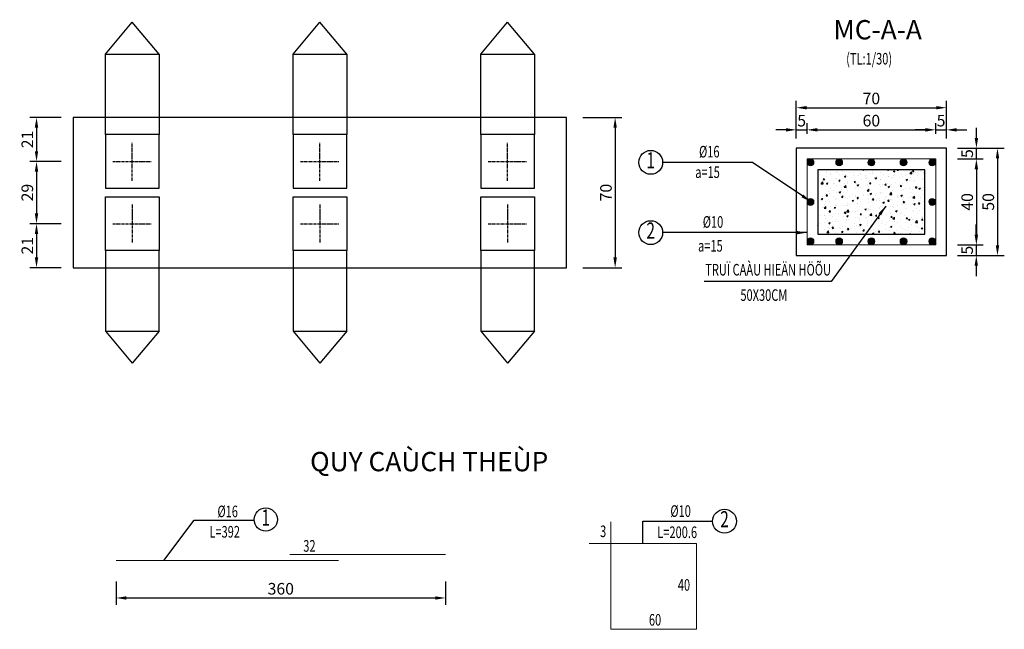
# Model space of a CAD drawing. Units: millimetres. Extents: x -16585 to 39995, y -8746 to 26114.
# Drawn here: x 23891 to 24350, y -5079 to -4795 of the extents above; entities that cross this region are included whole.
import ezdxf
from ezdxf.enums import TextEntityAlignment as Align

# ---------------------------------------------------------------- set-up
doc = ezdxf.new("R2010")
doc.units = ezdxf.units.MM
doc.header["$MEASUREMENT"] = 0
doc.linetypes.add('CENTER', pattern=[2, 1.25, -0.25, 0.25, -0.25])
doc.layers.get('Defpoints').update_dxf_attribs({"color": 8})
doc.layers.add('04-Thep dai', color=4, linetype='Continuous', lineweight=20)
for name, color, linetype in [('2', 2, 'Continuous'), ('3', 3, 'Continuous'), ('6', 6, 'CENTER'), ('7', 7, 'Continuous'), ('8', 8, 'Continuous')]:
    doc.layers.add(name, color=color, linetype=linetype)
doc.styles.add('2', font='vn_vni.shx', dxfattribs={"width": 0.7, "height": 17})
doc.styles.add('3', font='VHELVEN.TTF', dxfattribs={"width": 0.8, "height": 25})
doc.styles.add('DIMTEXT', font='VN_vni.SHX', dxfattribs={"width": 0.7})
doc.dimstyles.new('3', dxfattribs={"dimscale": 3, "dimtxt": 1.8, "dimasz": 1.8, "dimexe": 1, "dimexo": 0, "dimgap": 0.6, "dimtad": 1, "dimdec": 0, "dimzin": 2, "dimdsep": 46, "dimtxsty": 'DIMTEXT', "dimcen": 0.09, "dimdle": 0.2, "dimclrd": 2, "dimclre": 2, "dimclrt": 7, "dimadec": 0, "dimazin": 0, "dimtfac": 1, "dimtdec": 4, "dimtix": 1, "dimtmove": 2, "dimatfit": 3, "dimfxl": 1, "dimtolj": 1, "dimtzin": 0, "dimarcsym": 0})

# ---------------------------------------------------------------- blocks, each defined once
blk = doc.blocks.new('*D2159')
at = {"layer": '2', "color": 8, "lineweight": -2, "transparency": 16777216}
for p, q in [((23910.7, -4840.96), (23895.95, -4840.96)), ((23899.13, -4845.73), (23899.13, -4856.69)), ((23910.7, -4861.46), (23895.95, -4861.46))]:
    blk.add_line(p, q, dxfattribs=at)
at = {"layer": '2', "color": 8, "transparency": 16777216}
for points in [[(23898.33, -4845.73), (23899.92, -4845.73), (23899.13, -4840.96)], [(23898.33, -4856.69), (23899.92, -4856.69), (23899.13, -4861.46)]]:
    blk.add_solid(points, dxfattribs=at)
at = {"layer": 'Defpoints', "color": 0, "transparency": 16777216}
for p in [(23910.7, -4840.96), (23899.13, -4861.46), (23910.7, -4861.46)]:
    blk.add_point(p, dxfattribs=at)
at = {"layer": '2', "color": 7, "transparency": 16777216, "insert": (23894.84, -4851.21), "char_height": 5.406, "attachment_point": 5, "rotation": 90, "style": '2'}
blk.add_mtext('\\A1;21', dxfattribs=at)
blk = doc.blocks.new('*D2160')
at = {"layer": '2', "color": 8, "lineweight": -2, "transparency": 16777216}
for p, q in [((24153.91, -4840.96), (24172.11, -4840.96)), ((24168.93, -4845.73), (24168.93, -4906.19)), ((24153.91, -4910.96), (24172.11, -4910.96))]:
    blk.add_line(p, q, dxfattribs=at)
at = {"layer": '2', "color": 8, "transparency": 16777216}
for points in [[(24168.13, -4845.73), (24169.72, -4845.73), (24168.93, -4840.96)], [(24168.13, -4906.19), (24169.72, -4906.19), (24168.93, -4910.96)]]:
    blk.add_solid(points, dxfattribs=at)
at = {"layer": 'Defpoints', "color": 0, "transparency": 16777216}
for p in [(24153.91, -4840.96), (24153.91, -4910.96), (24168.93, -4910.96)]:
    blk.add_point(p, dxfattribs=at)
at = {"layer": '2', "color": 7, "transparency": 16777216, "insert": (24164.64, -4875.96), "char_height": 5.406, "attachment_point": 5, "rotation": 90, "style": '2'}
blk.add_mtext('\\A1;70', dxfattribs=at)
blk = doc.blocks.new('*D2177')
at = {"layer": '2', "color": 8, "lineweight": -2, "transparency": 16777216}
for p, q in [((23910.7, -4861.46), (23895.95, -4861.46)), ((23899.13, -4866.23), (23899.13, -4885.69)), ((23910.7, -4890.46), (23895.95, -4890.46))]:
    blk.add_line(p, q, dxfattribs=at)
at = {"layer": '2', "color": 8, "transparency": 16777216}
for points in [[(23898.33, -4866.23), (23899.92, -4866.23), (23899.13, -4861.46)], [(23898.33, -4885.69), (23899.92, -4885.69), (23899.13, -4890.46)]]:
    blk.add_solid(points, dxfattribs=at)
at = {"layer": 'Defpoints', "color": 0, "transparency": 16777216}
for p in [(23910.7, -4861.46), (23899.13, -4890.46), (23910.7, -4890.46)]:
    blk.add_point(p, dxfattribs=at)
at = {"layer": '2', "color": 7, "transparency": 16777216, "insert": (23894.84, -4875.96), "char_height": 5.406, "attachment_point": 5, "rotation": 90, "style": '2'}
blk.add_mtext('\\A1;29', dxfattribs=at)
blk = doc.blocks.new('*D2178')
at = {"layer": '2', "color": 8, "lineweight": -2, "transparency": 16777216}
for p, q in [((23910.7, -4890.46), (23895.95, -4890.46)), ((23899.13, -4895.23), (23899.13, -4906.19)), ((23910.7, -4910.96), (23895.95, -4910.96))]:
    blk.add_line(p, q, dxfattribs=at)
at = {"layer": '2', "color": 8, "transparency": 16777216}
for points in [[(23898.33, -4895.23), (23899.92, -4895.23), (23899.13, -4890.46)], [(23898.33, -4906.19), (23899.92, -4906.19), (23899.13, -4910.96)]]:
    blk.add_solid(points, dxfattribs=at)
at = {"layer": 'Defpoints', "color": 0, "transparency": 16777216}
for p in [(23910.7, -4890.46), (23899.13, -4910.96), (23910.7, -4910.96)]:
    blk.add_point(p, dxfattribs=at)
at = {"layer": '2', "color": 7, "transparency": 16777216, "insert": (23894.84, -4900.71), "char_height": 5.406, "attachment_point": 5, "rotation": 90, "style": '2'}
blk.add_mtext('\\A1;21', dxfattribs=at)
blk = doc.blocks.new('*D2805')
at = {"layer": '2', "color": 8, "lineweight": -2, "transparency": 16777216}
for p, q in [((23936.27, -5057.08), (23936.27, -5067.99)), ((24089.8, -5057.08), (24089.8, -5067.99)), ((23941.04, -5064.81), (24085.03, -5064.81))]:
    blk.add_line(p, q, dxfattribs=at)
at = {"layer": '2', "color": 8, "transparency": 16777216}
for points in [[(23941.04, -5064.02), (23941.04, -5065.61), (23936.27, -5064.81)], [(24085.03, -5064.02), (24085.03, -5065.61), (24089.8, -5064.81)]]:
    blk.add_solid(points, dxfattribs=at)
at = {"layer": 'Defpoints', "color": 0, "transparency": 16777216}
for p in [(23936.27, -5057.08), (24089.8, -5057.08), (24089.8, -5064.81)]:
    blk.add_point(p, dxfattribs=at)
at = {"layer": '2', "color": 7, "transparency": 16777216, "insert": (24013.04, -5060.52), "char_height": 5.406, "attachment_point": 5, "style": '2'}
blk.add_mtext('\\A1;360', dxfattribs=at)
blk = doc.blocks.new('*D2847')
at = {"layer": '2', "color": 8, "lineweight": -2, "transparency": 16777216}
for p, q in [((24328.59, -4855.29), (24350.38, -4855.29)), ((24347.2, -4860.06), (24347.2, -4900.52)), ((24328.59, -4905.29), (24350.38, -4905.29))]:
    blk.add_line(p, q, dxfattribs=at)
at = {"layer": '2', "color": 8, "transparency": 16777216}
for points in [[(24346.41, -4860.06), (24348, -4860.06), (24347.2, -4855.29)], [(24346.41, -4900.52), (24348, -4900.52), (24347.2, -4905.29)]]:
    blk.add_solid(points, dxfattribs=at)
at = {"layer": 'Defpoints', "color": 0, "transparency": 16777216}
for p in [(24328.59, -4855.29), (24328.59, -4905.29), (24347.2, -4905.29)]:
    blk.add_point(p, dxfattribs=at)
at = {"layer": '2', "color": 7, "transparency": 16777216, "insert": (24342.91, -4880.29), "char_height": 5.406, "attachment_point": 5, "rotation": 90, "style": '2'}
blk.add_mtext('\\A1;50', dxfattribs=at)
blk = doc.blocks.new('*D2848')
at = {"layer": '2', "color": 8, "lineweight": -2, "transparency": 16777216}
for p, q in [((24248.62, -4846.73), (24243.85, -4846.73)), ((24253.39, -4848.57), (24253.39, -4843.55)), ((24253.39, -4846.73), (24258.39, -4846.73)), ((24258.39, -4848.57), (24258.39, -4843.55)), ((24263.16, -4846.73), (24267.93, -4846.73))]:
    blk.add_line(p, q, dxfattribs=at)
at = {"layer": '2', "color": 8, "transparency": 16777216}
for points in [[(24248.62, -4845.94), (24248.62, -4847.53), (24253.39, -4846.73)], [(24263.16, -4845.94), (24263.16, -4847.53), (24258.39, -4846.73)]]:
    blk.add_solid(points, dxfattribs=at)
at = {"layer": 'Defpoints', "color": 0, "transparency": 16777216}
for p in [(24258.39, -4846.73), (24253.39, -4848.57), (24258.39, -4848.57)]:
    blk.add_point(p, dxfattribs=at)
at = {"layer": '2', "color": 7, "transparency": 16777216, "insert": (24255.89, -4842.44), "char_height": 5.406, "attachment_point": 5, "style": '2'}
blk.add_mtext('\\A1;5', dxfattribs=at)
blk = doc.blocks.new('*D2849')
at = {"layer": '2', "color": 8, "lineweight": -2, "transparency": 16777216}
for p, q in [((24258.39, -4848.57), (24258.39, -4843.55)), ((24263.16, -4846.73), (24313.62, -4846.73)), ((24318.39, -4848.57), (24318.39, -4843.55))]:
    blk.add_line(p, q, dxfattribs=at)
at = {"layer": '2', "color": 8, "transparency": 16777216}
for points in [[(24263.16, -4845.94), (24263.16, -4847.53), (24258.39, -4846.73)], [(24313.62, -4845.94), (24313.62, -4847.53), (24318.39, -4846.73)]]:
    blk.add_solid(points, dxfattribs=at)
at = {"layer": 'Defpoints', "color": 0, "transparency": 16777216}
for p in [(24318.39, -4846.73), (24258.39, -4848.57), (24318.39, -4848.57)]:
    blk.add_point(p, dxfattribs=at)
at = {"layer": '2', "color": 7, "transparency": 16777216, "insert": (24288.39, -4842.44), "char_height": 5.406, "attachment_point": 5, "style": '2'}
blk.add_mtext('\\A1;60', dxfattribs=at)
blk = doc.blocks.new('*D2850')
at = {"layer": '2', "color": 8, "lineweight": -2, "transparency": 16777216}
for p, q in [((24313.62, -4846.73), (24308.85, -4846.73)), ((24318.39, -4848.57), (24318.39, -4843.55)), ((24318.39, -4846.73), (24323.39, -4846.73)), ((24323.39, -4848.57), (24323.39, -4843.55)), ((24328.16, -4846.73), (24332.93, -4846.73))]:
    blk.add_line(p, q, dxfattribs=at)
at = {"layer": '2', "color": 8, "transparency": 16777216}
for points in [[(24313.62, -4845.94), (24313.62, -4847.53), (24318.39, -4846.73)], [(24328.16, -4845.94), (24328.16, -4847.53), (24323.39, -4846.73)]]:
    blk.add_solid(points, dxfattribs=at)
at = {"layer": 'Defpoints', "color": 0, "transparency": 16777216}
for p in [(24323.39, -4846.73), (24318.39, -4848.57), (24323.39, -4848.57)]:
    blk.add_point(p, dxfattribs=at)
at = {"layer": '2', "color": 7, "transparency": 16777216, "insert": (24320.89, -4842.44), "char_height": 5.406, "attachment_point": 5, "style": '2'}
blk.add_mtext('\\A1;5', dxfattribs=at)
blk = doc.blocks.new('*D2851')
at = {"layer": '2', "color": 8, "lineweight": -2, "transparency": 16777216}
for p, q in [((24253.39, -4850.78), (24253.39, -4833.24)), ((24323.39, -4850.78), (24323.39, -4833.24)), ((24258.16, -4836.42), (24318.62, -4836.42))]:
    blk.add_line(p, q, dxfattribs=at)
at = {"layer": '2', "color": 8, "transparency": 16777216}
for points in [[(24258.16, -4835.63), (24258.16, -4837.22), (24253.39, -4836.42)], [(24318.62, -4835.63), (24318.62, -4837.22), (24323.39, -4836.42)]]:
    blk.add_solid(points, dxfattribs=at)
at = {"layer": 'Defpoints', "color": 0, "transparency": 16777216}
for p in [(24323.39, -4836.42), (24253.39, -4850.78), (24323.39, -4850.78)]:
    blk.add_point(p, dxfattribs=at)
at = {"layer": '2', "color": 7, "transparency": 16777216, "insert": (24288.39, -4832.13), "char_height": 5.406, "attachment_point": 5, "style": '2'}
blk.add_mtext('\\A1;70', dxfattribs=at)
blk = doc.blocks.new('*D2852')
at = {"layer": '2', "color": 8, "lineweight": -2, "transparency": 16777216}
for p, q in [((24328.59, -4860.29), (24340.55, -4860.29)), ((24337.37, -4865.06), (24337.37, -4895.52)), ((24328.59, -4900.29), (24340.55, -4900.29))]:
    blk.add_line(p, q, dxfattribs=at)
at = {"layer": '2', "color": 8, "transparency": 16777216}
for points in [[(24336.57, -4865.06), (24338.16, -4865.06), (24337.37, -4860.29)], [(24336.57, -4895.52), (24338.16, -4895.52), (24337.37, -4900.29)]]:
    blk.add_solid(points, dxfattribs=at)
at = {"layer": 'Defpoints', "color": 0, "transparency": 16777216}
for p in [(24328.59, -4860.29), (24328.59, -4900.29), (24337.37, -4900.29)]:
    blk.add_point(p, dxfattribs=at)
at = {"layer": '2', "color": 7, "transparency": 16777216, "insert": (24333.08, -4880.29), "char_height": 5.406, "attachment_point": 5, "rotation": 90, "style": '2'}
blk.add_mtext('\\A1;40', dxfattribs=at)
blk = doc.blocks.new('*D2853')
at = {"layer": '2', "color": 8, "lineweight": -2, "transparency": 16777216}
for p, q in [((24337.32, -4895.52), (24337.32, -4890.75)), ((24328.59, -4900.29), (24340.5, -4900.29)), ((24337.32, -4900.29), (24337.32, -4905.29)), ((24328.59, -4905.29), (24340.5, -4905.29)), ((24337.32, -4910.06), (24337.32, -4914.83))]:
    blk.add_line(p, q, dxfattribs=at)
at = {"layer": '2', "color": 8, "transparency": 16777216}
for points in [[(24336.52, -4895.52), (24338.11, -4895.52), (24337.32, -4900.29)], [(24336.52, -4910.06), (24338.11, -4910.06), (24337.32, -4905.29)]]:
    blk.add_solid(points, dxfattribs=at)
at = {"layer": 'Defpoints', "color": 0, "transparency": 16777216}
for p in [(24328.59, -4900.29), (24328.59, -4905.29), (24337.32, -4905.29)]:
    blk.add_point(p, dxfattribs=at)
at = {"layer": '2', "color": 7, "transparency": 16777216, "insert": (24333.03, -4902.79), "char_height": 5.406, "attachment_point": 5, "rotation": 90, "style": '2'}
blk.add_mtext('\\A1;5', dxfattribs=at)
blk = doc.blocks.new('*D2854')
at = {"layer": '2', "color": 8, "lineweight": -2, "transparency": 16777216}
for p, q in [((24337.37, -4850.52), (24337.37, -4845.75)), ((24328.59, -4855.29), (24340.55, -4855.29)), ((24337.37, -4860.29), (24337.37, -4855.29)), ((24328.59, -4860.29), (24340.55, -4860.29)), ((24337.37, -4865.06), (24337.37, -4869.83))]:
    blk.add_line(p, q, dxfattribs=at)
at = {"layer": '2', "color": 8, "transparency": 16777216}
for points in [[(24336.57, -4850.52), (24338.16, -4850.52), (24337.37, -4855.29)], [(24336.57, -4865.06), (24338.16, -4865.06), (24337.37, -4860.29)]]:
    blk.add_solid(points, dxfattribs=at)
at = {"layer": 'Defpoints', "color": 0, "transparency": 16777216}
for p in [(24328.59, -4855.29), (24337.37, -4855.29), (24328.59, -4860.29)]:
    blk.add_point(p, dxfattribs=at)
at = {"layer": '2', "color": 7, "transparency": 16777216, "insert": (24333.08, -4857.79), "char_height": 5.406, "attachment_point": 5, "rotation": 90, "style": '2'}
blk.add_mtext('\\A1;5', dxfattribs=at)

msp = doc.modelspace()

# ---------------------------------------------------------------- hatches: boundary and pattern name
at = {"layer": '04-Thep dai'}
h = msp.add_hatch(color=256, dxfattribs=at)
h.dxf.hatch_style = 1
h.paths.add_polyline_path([(24258.39, -4861.91, 1), (24261.62, -4861.91, 1)])
h = msp.add_hatch(color=256, dxfattribs=at)
h.dxf.hatch_style = 1
h.paths.add_polyline_path([(24275, -4861.91, -1), (24271.77, -4861.91, -1)])
h = msp.add_hatch(color=256, dxfattribs=at)
h.dxf.hatch_style = 1
h.paths.add_polyline_path([(24286.77, -4861.91, 1), (24290.01, -4861.91, 1)])
h = msp.add_hatch(color=256, dxfattribs=at)
h.dxf.hatch_style = 1
h.paths.add_polyline_path([(24301.78, -4861.91, 1), (24305.01, -4861.91, 1)])
h = msp.add_hatch(color=256, dxfattribs=at)
h.dxf.hatch_style = 1
h.paths.add_polyline_path([(24315.15, -4861.91, 1), (24318.39, -4861.91, 1)])
h = msp.add_hatch(color=256, dxfattribs=at)
h.dxf.hatch_style = 1
h.paths.add_polyline_path([(24258.39, -4880.29, 1), (24261.62, -4880.29, 1)])
h = msp.add_hatch(color=256, dxfattribs=at)
h.dxf.hatch_style = 1
h.paths.add_polyline_path([(24318.39, -4880.29, -1), (24315.15, -4880.29, -1)])
h = msp.add_hatch(color=256, dxfattribs=at)
h.dxf.hatch_style = 1
h.paths.add_polyline_path([(24258.39, -4898.67, -1), (24261.62, -4898.67, -1)])
h = msp.add_hatch(color=256, dxfattribs=at)
h.dxf.hatch_style = 1
h.paths.add_polyline_path([(24275, -4898.67, 1), (24271.77, -4898.67, 1)])
h = msp.add_hatch(color=256, dxfattribs=at)
h.dxf.hatch_style = 1
h.paths.add_polyline_path([(24286.77, -4898.67, -1), (24290.01, -4898.67, -1)])
h = msp.add_hatch(color=256, dxfattribs=at)
h.dxf.hatch_style = 1
h.paths.add_polyline_path([(24301.78, -4898.67, -1), (24305.01, -4898.67, -1)])
h = msp.add_hatch(color=256, dxfattribs=at)
h.dxf.hatch_style = 1
h.paths.add_polyline_path([(24315.15, -4898.67, -1), (24318.39, -4898.67, -1)])
at = {"layer": '8'}
h = msp.add_hatch(dxfattribs=at)
h.set_pattern_fill('AR-CONC', color=8)
h.set_pattern_definition([(50, (19412.2494, -1625.6585), (7.172602, -0.6275213), [0.75, -8.25]), (355, (19412.2494, -1625.6585), (-1.387513, 7.521921), [0.6, -6.6]), (100.45144, (19412.847, -1625.711), (5.7850885, 6.8944), [0.637402, -7.011421]), (46.1842, (19412.249, -1623.6585), (10.672413, -1.655193), [1.125, -12.375]), (96.63564, (19413.139, -1623.796), (9.34662, 9.741186), [0.956103, -10.517138]), (351.18416, (19412.249, -1623.659), (9.34662, 9.741186), [0.9, -9.9]), (21, (19413.2494, -1624.1585), (5.9690705, -4.026189), [0.75, -8.25]), (326, (19413.2494, -1624.1585), (2.433153, 7.2515), [0.6, -6.6]), (71.45144, (19413.747, -1624.494), (8.402224, 3.2253115), [0.637402, -7.011421]), (37.5, (19412.2494, -1625.6585), (0.1215986, 3.3289385), [0, -6.52, 0, -6.7, 0, -6.625]), (7.5, (19412.2494, -1625.6585), (2.6306954, 3.9441171), [0, -3.82, 0, -6.37, 0, -2.525]), (327.5, (19410.0194, -1625.6585), (5.3382244, -0.2255487), [0, -2.5, 0, -7.8, 0, -10.35]), (317.5, (19409.0194, -1625.6585), (5.8318617, 1.00105), [0, -3.25, 0, -5.18, 0, -7.35])])
h.paths.add_polyline_path([(24313.39, -4865.29), (24263.39, -4865.29), (24263.39, -4895.29), (24313.39, -4895.29)])

# ---------------------------------------------------------------- linework, layer by layer
msp.add_lwpolyline([(24253.39, -4905.29), (24323.39, -4905.29), (24323.39, -4855.29), (24253.39, -4855.29)], close=True)
at = {"layer": '04-Thep dai'}
for p, q in [((24166.85, -5079.39), (24166.85, -5029.39)), ((24156.85, -5039.39), (24206.85, -5039.39)), ((24206.85, -5039.39), (24206.85, -5079.39)), ((24017.24, -5044.53), (24089.8, -5044.53)), ((23936.27, -5047.35), (24039.98, -5047.35)), ((24206.85, -5079.39), (24166.85, -5079.39))]:
    msp.add_line(p, q, dxfattribs=at)
msp.add_lwpolyline([(24258.39, -4900.29), (24318.39, -4900.29), (24318.39, -4860.29), (24258.39, -4860.29)], close=True, dxfattribs=at)
for centre in [(24260.01, -4861.91), (24273.38, -4861.91), (24288.39, -4861.91), (24303.39, -4861.91), (24316.77, -4861.91), (24260.01, -4880.29), (24316.77, -4880.29), (24260.01, -4898.67), (24273.38, -4898.67), (24288.39, -4898.67), (24303.39, -4898.67), (24316.77, -4898.67)]:
    msp.add_circle(centre, 1.62, dxfattribs=at)
at = {"layer": '3'}
for p, q in [((23931.27, -4811.47), (23943.77, -4796.54)), ((23956.27, -4811.47), (23943.77, -4796.54)), ((24018.77, -4811.47), (24031.27, -4796.54)), ((24043.77, -4811.47), (24031.27, -4796.54)), ((24106.27, -4811.47), (24118.77, -4796.54)), ((24131.27, -4811.47), (24118.77, -4796.54)), ((23931.27, -4940.46), (23943.77, -4955.39)), ((23956.27, -4940.46), (23943.77, -4955.39)), ((24018.77, -4940.46), (24031.27, -4955.39)), ((24043.77, -4940.46), (24031.27, -4955.39)), ((24106.27, -4940.46), (24118.77, -4955.39)), ((24131.27, -4940.46), (24118.77, -4955.39))]:
    msp.add_line(p, q, dxfattribs=at)
for points in [[(23956.27, -4848.96), (23931.27, -4848.96), (23931.27, -4811.47), (23956.27, -4811.47)], [(24043.77, -4848.96), (24018.77, -4848.96), (24018.77, -4811.47), (24043.77, -4811.47)], [(24131.27, -4848.96), (24106.27, -4848.96), (24106.27, -4811.47), (24131.27, -4811.47)], [(23916.27, -4910.96), (24146.27, -4910.96), (24146.27, -4840.96), (23916.27, -4840.96)], [(23931.27, -4873.96), (23956.27, -4873.96), (23956.27, -4848.96), (23931.27, -4848.96)], [(24018.77, -4873.96), (24043.77, -4873.96), (24043.77, -4848.96), (24018.77, -4848.96)], [(24106.27, -4873.96), (24131.27, -4873.96), (24131.27, -4848.96), (24106.27, -4848.96)], [(24263.39, -4895.29), (24313.39, -4895.29), (24313.39, -4865.29), (24263.39, -4865.29)], [(23931.27, -4877.96), (23956.27, -4877.96), (23956.27, -4902.96), (23931.27, -4902.96)], [(24018.77, -4877.96), (24043.77, -4877.96), (24043.77, -4902.96), (24018.77, -4902.96)], [(24106.27, -4877.96), (24131.27, -4877.96), (24131.27, -4902.96), (24106.27, -4902.96)], [(23956.27, -4902.96), (23931.27, -4902.96), (23931.27, -4940.46), (23956.27, -4940.46)], [(24043.77, -4902.96), (24018.77, -4902.96), (24018.77, -4940.46), (24043.77, -4940.46)], [(24131.27, -4902.96), (24106.27, -4902.96), (24106.27, -4940.46), (24131.27, -4940.46)]]:
    msp.add_lwpolyline(points, close=True, dxfattribs=at)
at = {"layer": '6'}
for p, q in [((23943.77, -4870.46), (23943.77, -4852.46)), ((24031.27, -4870.46), (24031.27, -4852.46)), ((24118.77, -4870.46), (24118.77, -4852.46)), ((23934.77, -4861.46), (23952.77, -4861.46)), ((24022.27, -4861.46), (24040.27, -4861.46)), ((24109.77, -4861.46), (24127.77, -4861.46)), ((23943.77, -4881.46), (23943.77, -4899.46)), ((24031.27, -4881.46), (24031.27, -4899.46)), ((24118.77, -4881.46), (24118.77, -4899.46)), ((23934.77, -4890.46), (23952.77, -4890.46)), ((24022.27, -4890.46), (24040.27, -4890.46)), ((24109.77, -4890.46), (24127.77, -4890.46))]:
    msp.add_line(p, q, dxfattribs=at)
at = {"layer": '8'}
for p, q in [((23958.43, -5047.35), (23972.61, -5028.55)), ((23972.61, -5028.55), (24000.61, -5028.55)), ((24181.85, -5039.39), (24181.85, -5029.07)), ((24181.85, -5029.07), (24214.37, -5029.07))]:
    msp.add_line(p, q, dxfattribs=at)
for centre, radius in [((24185.51, -4861.88), 5.57), ((24185.51, -4894.61), 5.57), ((24006.03, -5028.29), 5.42), ((24219.94, -5029.07), 5.57)]:
    msp.add_circle(centre, radius, dxfattribs=at)

# ---------------------------------------------------------------- texts
at = {"layer": '3', "style": '3'}
for s, p in [('%%UMC-A-A', (24291.32, -4807.39)), ('%%UQUY CAÙCH THEÙP', (24082.23, -5008.58))]:
    msp.add_text(s, height=9, dxfattribs=at).set_placement(p, align=Align.BOTTOM_CENTER)
at = {"layer": '3', "style": '2', "width": 0.7}
for s, p in [('(TL:1/30)', (24276.65, -4816.3)), ('%%C16', (24208.05, -4859.6)), ('a=15', (24206.25, -4869.14)), ('%%C10', (24209.79, -4892.33)), ('a=15', (24207.6, -4903.46)), ('TRUÏ CAÀU HIEÄN HÖÕU', (24210.94, -4914.59)), ('50X30CM', (24227.33, -4926.41)), ('%%C16', (23983.49, -5027.19)), ('%%C10', (24194.68, -5027.03)), ('L=392', (23979.75, -5036.67)), ('3', (24161.9, -5036.44)), ('L=200.6', (24188.58, -5036.89)), ('32', (24023.52, -5043.26)), ('40', (24198.15, -5061.43)), ('60', (24184.67, -5077.69))]:
    msp.add_text(s, height=5.4, dxfattribs=at).set_placement(p)
for s, p in [('1', (24185.51, -4861.88)), ('2', (24185.51, -4894.61)), ('1', (24006.03, -5028.29)), ('2', (24219.94, -5029.07))]:
    msp.add_text(s, height=7.5, dxfattribs=at).set_placement(p, align=Align.MIDDLE)

# ---------------------------------------------------------------- dimensions: what is measured, and where the dimension line sits
at = {"layer": '2'}
for base, p1, p2, picture, middle in [((24323.39, -4836.42), (24253.39, -4850.78), (24323.39, -4850.78), '*D2851', (24288.39, -4832.13)), ((24258.39, -4846.73), (24253.39, -4848.57), (24258.39, -4848.57), '*D2848', (24255.89, -4842.44)), ((24318.39, -4846.73), (24258.39, -4848.57), (24318.39, -4848.57), '*D2849', (24288.39, -4842.44)), ((24323.39, -4846.73), (24318.39, -4848.57), (24323.39, -4848.57), '*D2850', (24320.89, -4842.44))]:
    dim = msp.add_linear_dim(base=base, p1=p1, p2=p2, dimstyle='3', override={"dimscale": 1, "dimtxt": 5.406, "dimasz": 4.77, "dimexe": 3.18, "dimgap": 1.59, "dimzin": 0, "dimtxsty": '2', "dimdle": 3.18, "dimclrd": 8, "dimclre": 8, "dimtmove": 1}, dxfattribs=at)
    dim.commit()
    dim.dimension.update_dxf_attribs({"geometry": picture, "text_midpoint": middle})
for base, p1, p2, picture, middle in [((23899.12895098, -4861.46396374), (23910.69803885, -4840.96396374), (23910.69803885, -4861.46396374), '*D2159', (23894.83595098, -4851.21396374)), ((24168.93, -4910.96), (24153.91, -4840.96), (24153.91, -4910.96), '*D2160', (24164.64, -4875.96)), ((24337.37, -4855.29), (24328.59, -4860.29), (24328.59, -4855.29), '*D2854', (24333.08, -4857.79)), ((24347.2, -4905.29), (24328.59, -4855.29), (24328.59, -4905.29), '*D2847', (24342.91, -4880.29)), ((23899.13, -4890.46), (23910.7, -4861.46), (23910.7, -4890.46), '*D2177', (23894.84, -4875.96)), ((24337.37, -4900.29), (24328.59, -4860.29), (24328.59, -4900.29), '*D2852', (24333.08, -4880.29)), ((23899.12895098, -4910.96396374), (23910.69803885, -4890.46396374), (23910.69803885, -4910.96396374), '*D2178', (23894.83595098, -4900.71396374)), ((24337.32, -4905.29), (24328.59, -4900.29), (24328.59, -4905.29), '*D2853', (24333.03, -4902.79))]:
    dim = msp.add_linear_dim(base=base, p1=p1, p2=p2, angle=90, dimstyle='3', override={"dimscale": 1, "dimtxt": 5.406, "dimasz": 4.77, "dimexe": 3.18, "dimgap": 1.59, "dimzin": 0, "dimtxsty": '2', "dimdle": 3.18, "dimclrd": 8, "dimclre": 8, "dimtmove": 1}, dxfattribs=at)
    dim.commit()
    dim.dimension.update_dxf_attribs({"geometry": picture, "text_midpoint": middle})
dim = msp.add_linear_dim(base=(24089.8, -5064.81), p1=(23936.27, -5057.08), p2=(24089.8, -5057.08), text='360', dimstyle='3', override={"dimscale": 1, "dimtxt": 5.406, "dimasz": 4.77, "dimexe": 3.18, "dimgap": 1.59, "dimzin": 0, "dimtxsty": '2', "dimdle": 3.18, "dimclrd": 8, "dimclre": 8, "dimtmove": 1}, dxfattribs=at)
dim.commit()
dim.dimension.update_dxf_attribs({"geometry": '*D2805', "text_midpoint": (24013.04, -5060.52)})

# ---------------------------------------------------------------- leaders
at = {"layer": '7'}
for points in [[(24260.2, -4880.18), (24232.9, -4861.88), (24191.07, -4861.88)], [(24295.16, -4882.25), (24269.67, -4917.33), (24210.39, -4917.33)], [(24258.39, -4894.61), (24232.9, -4894.61), (24191.07, -4894.61)]]:
    msp.add_leader(points, dimstyle='3', override={"dimscale": 1, "dimtxt": 5.406, "dimasz": 4.77, "dimexe": 3.18, "dimgap": 1.59, "dimzin": 0, "dimtxsty": '2', "dimdle": 3.18, "dimclrd": 8, "dimclre": 8, "dimtmove": 1}, dxfattribs=at)

doc.saveas('drawing.dxf')
